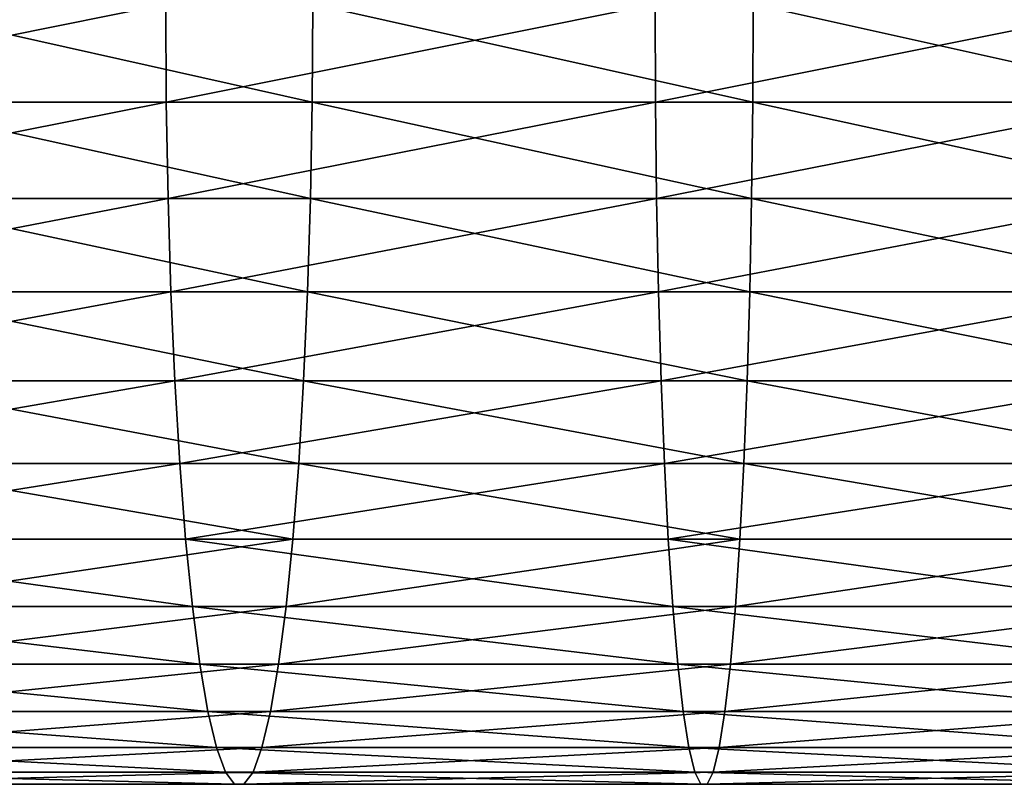
# Model space of a CAD drawing. Units: inches. Extents: x -1.7 to 41.6, y 0 to 13.1.
# Drawn here: x 18.2 to 19.4, y 9.8 to 10.8 of the extents above; entities that cross this region are included whole.
import ezdxf

# ---------------------------------------------------------------- set-up
doc = ezdxf.new("R2010")
doc.units = ezdxf.units.IN
doc.header["$MEASUREMENT"] = 0
doc.layers.get('0').update_dxf_attribs({"true_color": 0xffffff})

# ---------------------------------------------------------------- blocks, each defined once
blk = doc.blocks.new('Difference')
for p, q in [((18.1178, 0.998, 39.9112), (18.1186, 0.8727, 39.9034)), ((18.3053, 0.8727, 37.928), (18.3061, 0.998, 37.9201)), ((18.7442, 0.998, 39.9605), (18.7447, 0.8727, 39.9527)), ((18.8693, 0.8727, 37.9724), (18.8698, 0.998, 37.9645)), ((17.4943, 0.8727, 39.8345), (18.1186, 0.8727, 39.9034)), ((17.743, 0.8727, 37.8659), (18.3053, 0.8727, 37.928)), ((18.1186, 0.8727, 39.9034), (18.1208, 0.7493, 39.88)), ((18.1186, 0.8727, 39.9034), (18.7447, 0.8727, 39.9527)), ((18.3031, 0.7493, 37.9514), (18.3053, 0.8727, 37.928)), ((18.3053, 0.8727, 37.928), (18.8693, 0.8727, 37.9724)), ((18.7447, 0.8727, 39.9527), (18.7462, 0.7493, 39.9292)), ((18.7447, 0.8727, 39.9527), (19.372, 0.8727, 39.9822)), ((18.8678, 0.7493, 37.9958), (18.8693, 0.8727, 37.9724)), ((18.8693, 0.8727, 37.9724), (19.4344, 0.8727, 37.999)), ((17.4973, 0.7493, 39.8111), (18.1208, 0.7493, 39.88)), ((17.7401, 0.7493, 37.8892), (18.3031, 0.7493, 37.9514)), ((18.1208, 0.7493, 39.88), (18.1244, 0.6299, 39.8413)), ((18.1208, 0.7493, 39.88), (18.7462, 0.7493, 39.9292)), ((18.2994, 0.6299, 37.99), (18.3031, 0.7493, 37.9514)), ((18.3031, 0.7493, 37.9514), (18.8678, 0.7493, 37.9958)), ((18.7462, 0.7493, 39.9292), (18.7486, 0.6299, 39.8904)), ((18.7462, 0.7493, 39.9292), (19.3728, 0.7493, 39.9587)), ((18.8654, 0.6299, 38.0346), (18.8678, 0.7493, 37.9958)), ((18.8678, 0.7493, 37.9958), (19.4336, 0.7493, 38.0225)), ((17.5021, 0.6299, 39.7726), (18.1244, 0.6299, 39.8413)), ((17.7352, 0.6299, 37.9277), (18.2994, 0.6299, 37.99)), ((18.1244, 0.6299, 39.8413), (18.1295, 0.5163, 39.7881)), ((18.1244, 0.6299, 39.8413), (18.7486, 0.6299, 39.8904)), ((18.2944, 0.5163, 38.0433), (18.2994, 0.6299, 37.99)), ((18.2994, 0.6299, 37.99), (18.8654, 0.6299, 38.0346)), ((18.7486, 0.6299, 39.8904), (18.752, 0.5163, 39.8371)), ((18.7486, 0.6299, 39.8904), (19.374, 0.6299, 39.9199)), ((18.862, 0.5163, 38.0879), (18.8654, 0.6299, 38.0346)), ((18.8654, 0.6299, 38.0346), (19.4324, 0.6299, 38.0613)), ((17.5088, 0.5163, 39.7196), (18.1295, 0.5163, 39.7881)), ((17.7285, 0.5163, 37.9808), (18.2944, 0.5163, 38.0433)), ((18.1295, 0.5163, 39.7881), (18.1358, 0.4102, 39.7211)), ((18.1295, 0.5163, 39.7881), (18.752, 0.5163, 39.8371)), ((18.2881, 0.4102, 38.1103), (18.2944, 0.5163, 38.0433)), ((18.2944, 0.5163, 38.0433), (18.862, 0.5163, 38.0879)), ((18.752, 0.5163, 39.8371), (18.7562, 0.4102, 39.7699)), ((18.752, 0.5163, 39.8371), (19.3757, 0.5163, 39.8665)), ((18.8578, 0.4102, 38.1551), (18.862, 0.5163, 38.0879)), ((18.862, 0.5163, 38.0879), (19.4307, 0.5163, 38.1148)), ((17.5173, 0.4102, 39.6528), (18.1358, 0.4102, 39.7211)), ((17.7201, 0.4102, 38.0475), (18.2881, 0.4102, 38.1103)), ((18.1358, 0.4102, 39.7211), (18.1433, 0.3135, 39.6414)), ((18.1358, 0.4102, 39.7211), (18.7562, 0.4102, 39.7699)), ((18.2805, 0.3135, 38.1899), (18.2881, 0.4102, 38.1103)), ((18.2881, 0.4102, 38.1103), (18.8578, 0.4102, 38.1551)), ((18.7562, 0.4102, 39.7699), (18.7612, 0.3135, 39.69)), ((18.7562, 0.4102, 39.7699), (19.3778, 0.4102, 39.7992)), ((18.8528, 0.3135, 38.235), (18.8578, 0.4102, 38.1551)), ((18.8578, 0.4102, 38.1551), (19.4286, 0.4102, 38.182)), ((17.5273, 0.3135, 39.5734), (18.1433, 0.3135, 39.6414)), ((17.71, 0.3135, 38.127), (18.2805, 0.3135, 38.1899)), ((18.1433, 0.3135, 39.6414), (18.152, 0.2275, 39.5503)), ((18.1433, 0.3135, 39.6414), (18.7612, 0.3135, 39.69)), ((18.2719, 0.2275, 38.2811), (18.2805, 0.3135, 38.1899)), ((18.2805, 0.3135, 38.1899), (18.8528, 0.3135, 38.235)), ((18.7612, 0.3135, 39.69), (18.767, 0.2275, 39.5987)), ((18.7612, 0.3135, 39.69), (19.3803, 0.3135, 39.7192)), ((18.847, 0.2275, 38.3263), (18.8528, 0.3135, 38.235)), ((18.8528, 0.3135, 38.235), (19.4261, 0.3135, 38.262)), ((17.5388, 0.2275, 39.4826), (18.152, 0.2275, 39.5503)), ((17.6986, 0.2275, 38.2178), (18.2719, 0.2275, 38.2811)), ((18.152, 0.2275, 39.5503), (18.1615, 0.1537, 39.4491)), ((18.152, 0.2275, 39.5503), (18.767, 0.2275, 39.5987)), ((18.2624, 0.1537, 38.3822), (18.2719, 0.2275, 38.2811)), ((18.2719, 0.2275, 38.2811), (18.847, 0.2275, 38.3263)), ((18.767, 0.2275, 39.5987), (18.7733, 0.1537, 39.4973)), ((18.767, 0.2275, 39.5987), (19.3832, 0.2275, 39.6277)), ((18.8406, 0.1537, 38.4277), (18.847, 0.2275, 38.3263)), ((18.847, 0.2275, 38.3263), (19.4232, 0.2275, 38.3535)), ((17.5515, 0.1537, 39.3818), (18.1615, 0.1537, 39.4491)), ((17.6858, 0.1537, 38.3186), (18.2624, 0.1537, 38.3822)), ((18.1615, 0.1537, 39.4491), (18.1719, 0.0932, 39.3396)), ((18.1615, 0.1537, 39.4491), (18.7733, 0.1537, 39.4973)), ((18.252, 0.0932, 38.4918), (18.2624, 0.1537, 38.3822)), ((18.2624, 0.1537, 38.3822), (18.8406, 0.1537, 38.4277)), ((18.7733, 0.1537, 39.4973), (18.7802, 0.0932, 39.3874)), ((18.7733, 0.1537, 39.4973), (19.3864, 0.1537, 39.5262)), ((18.8337, 0.0932, 38.5376), (18.8406, 0.1537, 38.4277)), ((18.8406, 0.1537, 38.4277), (19.42, 0.1537, 38.4551)), ((17.5653, 0.0932, 39.2726), (18.1719, 0.0932, 39.3396)), ((17.672, 0.0932, 38.4278), (18.252, 0.0932, 38.4918)), ((18.1719, 0.0932, 39.3396), (18.1829, 0.047, 39.2233)), ((18.1719, 0.0932, 39.3396), (18.7802, 0.0932, 39.3874)), ((18.241, 0.047, 38.608), (18.252, 0.0932, 38.4918)), ((18.252, 0.0932, 38.4918), (18.8337, 0.0932, 38.5376)), ((18.7802, 0.0932, 39.3874), (18.7876, 0.047, 39.2709)), ((18.7802, 0.0932, 39.3874), (19.3898, 0.0932, 39.4162)), ((18.8264, 0.047, 38.6541), (18.8337, 0.0932, 38.5376)), ((18.8337, 0.0932, 38.5376), (19.4166, 0.0932, 38.5651)), ((17.5799, 0.047, 39.1568), (18.1829, 0.047, 39.2233)), ((17.6574, 0.047, 38.5436), (18.241, 0.047, 38.608)), ((18.1829, 0.047, 39.2233), (18.1943, 0.0157, 39.1022)), ((18.1829, 0.047, 39.2233), (18.7876, 0.047, 39.2709)), ((18.2296, 0.0157, 38.7291), (18.241, 0.047, 38.608)), ((18.241, 0.047, 38.608), (18.8264, 0.047, 38.6541)), ((18.7876, 0.047, 39.2709), (18.7952, 0.0157, 39.1495)), ((18.7876, 0.047, 39.2709), (19.3935, 0.047, 39.2995)), ((18.8187, 0.0157, 38.7755), (18.8264, 0.047, 38.6541)), ((18.8264, 0.047, 38.6541), (19.4129, 0.047, 38.6818)), ((17.5952, 0.0157, 39.0361), (18.1943, 0.0157, 39.1022)), ((17.6422, 0.0157, 38.6643), (18.2296, 0.0157, 38.7291)), ((18.1943, 0.0157, 39.1022), (18.206, 0, 38.9782)), ((18.1943, 0.0157, 39.1022), (18.7952, 0.0157, 39.1495)), ((18.2179, 0, 38.8532), (18.2296, 0.0157, 38.7291)), ((18.2296, 0.0157, 38.7291), (18.8187, 0.0157, 38.7755)), ((18.7952, 0.0157, 39.1495), (18.803, 0, 39.0252)), ((18.7952, 0.0157, 39.1495), (19.3973, 0.0157, 39.1779)), ((18.8109, 0, 38.8998), (18.8187, 0.0157, 38.7755)), ((18.8187, 0.0157, 38.7755), (19.4091, 0.0157, 38.8033)), ((17.6108, 0, 38.9125), (18.206, 0, 38.9782)), ((17.6265, 0, 38.7879), (18.2179, 0, 38.8532)), ((18.206, 0, 38.9782), (18.803, 0, 39.0252)), ((18.2179, 0, 38.8532), (18.8109, 0, 38.8998)), ((18.803, 0, 39.0252), (19.4012, 0, 39.0534)), ((18.8109, 0, 38.8998), (19.4052, 0, 38.9279))]:
    blk.add_line(p, q)
mesh = blk.add_polyface()
corners = [(18.1178, 0.998, 39.9112), (17.4943, 0.8727, 39.8345), (17.4933, 0.998, 39.8423), (18.1186, 0.8727, 39.9034)]
mesh.append_faces([[corners[k] for k in face] for face in [(0, 1, 2), (1, 0, 3)]], dxfattribs={"vtx0": -1})
mesh = blk.add_polyface()
corners = [(18.3053, 0.8727, 37.928), (17.744, 0.998, 37.8581), (17.743, 0.8727, 37.8659), (18.3061, 0.998, 37.9201)]
mesh.append_faces([[corners[k] for k in face] for face in [(0, 1, 2), (1, 0, 3)]], dxfattribs={"vtx0": -1})
mesh = blk.add_polyface()
corners = [(18.7442, 0.998, 39.9605), (18.1186, 0.8727, 39.9034), (18.1178, 0.998, 39.9112), (18.7447, 0.8727, 39.9527)]
mesh.append_faces([[corners[k] for k in face] for face in [(0, 1, 2), (1, 0, 3)]], dxfattribs={"vtx0": -1})
mesh = blk.add_polyface()
corners = [(18.8693, 0.8727, 37.9724), (18.3061, 0.998, 37.9201), (18.3053, 0.8727, 37.928), (18.8698, 0.998, 37.9645)]
mesh.append_faces([[corners[k] for k in face] for face in [(0, 1, 2), (1, 0, 3)]], dxfattribs={"vtx0": -1})
mesh = blk.add_polyface()
corners = [(19.3718, 0.998, 39.9901), (18.7447, 0.8727, 39.9527), (18.7442, 0.998, 39.9605), (19.372, 0.8727, 39.9822)]
mesh.append_faces([[corners[k] for k in face] for face in [(0, 1, 2), (1, 0, 3)]], dxfattribs={"vtx0": -1})
mesh = blk.add_polyface()
corners = [(19.4344, 0.8727, 37.999), (18.8698, 0.998, 37.9645), (18.8693, 0.8727, 37.9724), (19.4346, 0.998, 37.9911)]
mesh.append_faces([[corners[k] for k in face] for face in [(0, 1, 2), (1, 0, 3)]], dxfattribs={"vtx0": -1})
mesh = blk.add_polyface()
corners = [(18.1186, 0.8727, 39.9034), (17.4973, 0.7493, 39.8111), (17.4943, 0.8727, 39.8345), (18.1208, 0.7493, 39.88)]
mesh.append_faces([[corners[k] for k in face] for face in [(0, 1, 2), (1, 0, 3)]], dxfattribs={"vtx0": -1})
mesh = blk.add_polyface()
corners = [(18.3031, 0.7493, 37.9514), (17.743, 0.8727, 37.8659), (17.7401, 0.7493, 37.8892), (18.3053, 0.8727, 37.928)]
mesh.append_faces([[corners[k] for k in face] for face in [(0, 1, 2), (1, 0, 3)]], dxfattribs={"vtx0": -1})
mesh = blk.add_polyface()
corners = [(18.7447, 0.8727, 39.9527), (18.1208, 0.7493, 39.88), (18.1186, 0.8727, 39.9034), (18.7462, 0.7493, 39.9292)]
mesh.append_faces([[corners[k] for k in face] for face in [(0, 1, 2), (1, 0, 3)]], dxfattribs={"vtx0": -1})
mesh = blk.add_polyface()
corners = [(18.8678, 0.7493, 37.9958), (18.3053, 0.8727, 37.928), (18.3031, 0.7493, 37.9514), (18.8693, 0.8727, 37.9724)]
mesh.append_faces([[corners[k] for k in face] for face in [(0, 1, 2), (1, 0, 3)]], dxfattribs={"vtx0": -1})
mesh = blk.add_polyface()
corners = [(19.372, 0.8727, 39.9822), (18.7462, 0.7493, 39.9292), (18.7447, 0.8727, 39.9527), (19.3728, 0.7493, 39.9587)]
mesh.append_faces([[corners[k] for k in face] for face in [(0, 1, 2), (1, 0, 3)]], dxfattribs={"vtx0": -1})
mesh = blk.add_polyface()
corners = [(19.4336, 0.7493, 38.0225), (18.8693, 0.8727, 37.9724), (18.8678, 0.7493, 37.9958), (19.4344, 0.8727, 37.999)]
mesh.append_faces([[corners[k] for k in face] for face in [(0, 1, 2), (1, 0, 3)]], dxfattribs={"vtx0": -1})
mesh = blk.add_polyface()
corners = [(18.1208, 0.7493, 39.88), (17.5021, 0.6299, 39.7726), (17.4973, 0.7493, 39.8111), (18.1244, 0.6299, 39.8413)]
mesh.append_faces([[corners[k] for k in face] for face in [(0, 1, 2), (1, 0, 3)]], dxfattribs={"vtx0": -1})
mesh = blk.add_polyface()
corners = [(18.2994, 0.6299, 37.99), (17.7401, 0.7493, 37.8892), (17.7352, 0.6299, 37.9277), (18.3031, 0.7493, 37.9514)]
mesh.append_faces([[corners[k] for k in face] for face in [(0, 1, 2), (1, 0, 3)]], dxfattribs={"vtx0": -1})
mesh = blk.add_polyface()
corners = [(18.7462, 0.7493, 39.9292), (18.1244, 0.6299, 39.8413), (18.1208, 0.7493, 39.88), (18.7486, 0.6299, 39.8904)]
mesh.append_faces([[corners[k] for k in face] for face in [(0, 1, 2), (1, 0, 3)]], dxfattribs={"vtx0": -1})
mesh = blk.add_polyface()
corners = [(18.8654, 0.6299, 38.0346), (18.3031, 0.7493, 37.9514), (18.2994, 0.6299, 37.99), (18.8678, 0.7493, 37.9958)]
mesh.append_faces([[corners[k] for k in face] for face in [(0, 1, 2), (1, 0, 3)]], dxfattribs={"vtx0": -1})
mesh = blk.add_polyface()
corners = [(19.3728, 0.7493, 39.9587), (18.7486, 0.6299, 39.8904), (18.7462, 0.7493, 39.9292), (19.374, 0.6299, 39.9199)]
mesh.append_faces([[corners[k] for k in face] for face in [(0, 1, 2), (1, 0, 3)]], dxfattribs={"vtx0": -1})
mesh = blk.add_polyface()
corners = [(19.4324, 0.6299, 38.0613), (18.8678, 0.7493, 37.9958), (18.8654, 0.6299, 38.0346), (19.4336, 0.7493, 38.0225)]
mesh.append_faces([[corners[k] for k in face] for face in [(0, 1, 2), (1, 0, 3)]], dxfattribs={"vtx0": -1})
mesh = blk.add_polyface()
corners = [(18.1244, 0.6299, 39.8413), (17.5088, 0.5163, 39.7196), (17.5021, 0.6299, 39.7726), (18.1295, 0.5163, 39.7881)]
mesh.append_faces([[corners[k] for k in face] for face in [(0, 1, 2), (1, 0, 3)]], dxfattribs={"vtx0": -1})
mesh = blk.add_polyface()
corners = [(18.2944, 0.5163, 38.0433), (17.7352, 0.6299, 37.9277), (17.7285, 0.5163, 37.9808), (18.2994, 0.6299, 37.99)]
mesh.append_faces([[corners[k] for k in face] for face in [(0, 1, 2), (1, 0, 3)]], dxfattribs={"vtx0": -1})
mesh = blk.add_polyface()
corners = [(18.7486, 0.6299, 39.8904), (18.1295, 0.5163, 39.7881), (18.1244, 0.6299, 39.8413), (18.752, 0.5163, 39.8371)]
mesh.append_faces([[corners[k] for k in face] for face in [(0, 1, 2), (1, 0, 3)]], dxfattribs={"vtx0": -1})
mesh = blk.add_polyface()
corners = [(18.862, 0.5163, 38.0879), (18.2994, 0.6299, 37.99), (18.2944, 0.5163, 38.0433), (18.8654, 0.6299, 38.0346)]
mesh.append_faces([[corners[k] for k in face] for face in [(0, 1, 2), (1, 0, 3)]], dxfattribs={"vtx0": -1})
mesh = blk.add_polyface()
corners = [(19.374, 0.6299, 39.9199), (18.752, 0.5163, 39.8371), (18.7486, 0.6299, 39.8904), (19.3757, 0.5163, 39.8665)]
mesh.append_faces([[corners[k] for k in face] for face in [(0, 1, 2), (1, 0, 3)]], dxfattribs={"vtx0": -1})
mesh = blk.add_polyface()
corners = [(19.4307, 0.5163, 38.1148), (18.8654, 0.6299, 38.0346), (18.862, 0.5163, 38.0879), (19.4324, 0.6299, 38.0613)]
mesh.append_faces([[corners[k] for k in face] for face in [(0, 1, 2), (1, 0, 3)]], dxfattribs={"vtx0": -1})
mesh = blk.add_polyface()
corners = [(18.1295, 0.5163, 39.7881), (17.5173, 0.4102, 39.6528), (17.5088, 0.5163, 39.7196), (18.1358, 0.4102, 39.7211)]
mesh.append_faces([[corners[k] for k in face] for face in [(0, 1, 2), (1, 0, 3)]], dxfattribs={"vtx0": -1})
mesh = blk.add_polyface()
corners = [(18.2881, 0.4102, 38.1103), (17.7285, 0.5163, 37.9808), (17.7201, 0.4102, 38.0475), (18.2944, 0.5163, 38.0433)]
mesh.append_faces([[corners[k] for k in face] for face in [(0, 1, 2), (1, 0, 3)]], dxfattribs={"vtx0": -1})
mesh = blk.add_polyface()
corners = [(18.752, 0.5163, 39.8371), (18.1358, 0.4102, 39.7211), (18.1295, 0.5163, 39.7881), (18.7562, 0.4102, 39.7699)]
mesh.append_faces([[corners[k] for k in face] for face in [(0, 1, 2), (1, 0, 3)]], dxfattribs={"vtx0": -1})
mesh = blk.add_polyface()
corners = [(18.8578, 0.4102, 38.1551), (18.2944, 0.5163, 38.0433), (18.2881, 0.4102, 38.1103), (18.862, 0.5163, 38.0879)]
mesh.append_faces([[corners[k] for k in face] for face in [(0, 1, 2), (1, 0, 3)]], dxfattribs={"vtx0": -1})
mesh = blk.add_polyface()
corners = [(19.3757, 0.5163, 39.8665), (18.7562, 0.4102, 39.7699), (18.752, 0.5163, 39.8371), (19.3778, 0.4102, 39.7992)]
mesh.append_faces([[corners[k] for k in face] for face in [(0, 1, 2), (1, 0, 3)]], dxfattribs={"vtx0": -1})
mesh = blk.add_polyface()
corners = [(19.4286, 0.4102, 38.182), (18.862, 0.5163, 38.0879), (18.8578, 0.4102, 38.1551), (19.4307, 0.5163, 38.1148)]
mesh.append_faces([[corners[k] for k in face] for face in [(0, 1, 2), (1, 0, 3)]], dxfattribs={"vtx0": -1})
mesh = blk.add_polyface()
corners = [(18.1358, 0.4102, 39.7211), (17.5273, 0.3135, 39.5734), (17.5173, 0.4102, 39.6528), (18.1433, 0.3135, 39.6414)]
mesh.append_faces([[corners[k] for k in face] for face in [(0, 1, 2), (1, 0, 3)]], dxfattribs={"vtx0": -1})
mesh = blk.add_polyface()
corners = [(18.2805, 0.3135, 38.1899), (17.7201, 0.4102, 38.0475), (17.71, 0.3135, 38.127), (18.2881, 0.4102, 38.1103)]
mesh.append_faces([[corners[k] for k in face] for face in [(0, 1, 2), (1, 0, 3)]], dxfattribs={"vtx0": -1})
mesh = blk.add_polyface()
corners = [(18.7562, 0.4102, 39.7699), (18.1433, 0.3135, 39.6414), (18.1358, 0.4102, 39.7211), (18.7612, 0.3135, 39.69)]
mesh.append_faces([[corners[k] for k in face] for face in [(0, 1, 2), (1, 0, 3)]], dxfattribs={"vtx0": -1})
mesh = blk.add_polyface()
corners = [(18.8528, 0.3135, 38.235), (18.2881, 0.4102, 38.1103), (18.2805, 0.3135, 38.1899), (18.8578, 0.4102, 38.1551)]
mesh.append_faces([[corners[k] for k in face] for face in [(0, 1, 2), (1, 0, 3)]], dxfattribs={"vtx0": -1})
mesh = blk.add_polyface()
corners = [(19.3778, 0.4102, 39.7992), (18.7612, 0.3135, 39.69), (18.7562, 0.4102, 39.7699), (19.3803, 0.3135, 39.7192)]
mesh.append_faces([[corners[k] for k in face] for face in [(0, 1, 2), (1, 0, 3)]], dxfattribs={"vtx0": -1})
mesh = blk.add_polyface()
corners = [(19.4261, 0.3135, 38.262), (18.8578, 0.4102, 38.1551), (18.8528, 0.3135, 38.235), (19.4286, 0.4102, 38.182)]
mesh.append_faces([[corners[k] for k in face] for face in [(0, 1, 2), (1, 0, 3)]], dxfattribs={"vtx0": -1})
mesh = blk.add_polyface()
corners = [(17.5273, 0.3135, 39.5734), (18.152, 0.2275, 39.5503), (17.5388, 0.2275, 39.4826), (18.1433, 0.3135, 39.6414)]
mesh.append_faces([[corners[k] for k in face] for face in [(0, 1, 2), (1, 0, 3)]], dxfattribs={"vtx0": -1})
mesh = blk.add_polyface()
corners = [(17.6986, 0.2275, 38.2178), (18.2805, 0.3135, 38.1899), (17.71, 0.3135, 38.127), (18.2719, 0.2275, 38.2811)]
mesh.append_faces([[corners[k] for k in face] for face in [(0, 1, 2), (1, 0, 3)]], dxfattribs={"vtx0": -1})
mesh = blk.add_polyface()
corners = [(18.1433, 0.3135, 39.6414), (18.767, 0.2275, 39.5987), (18.152, 0.2275, 39.5503), (18.7612, 0.3135, 39.69)]
mesh.append_faces([[corners[k] for k in face] for face in [(0, 1, 2), (1, 0, 3)]], dxfattribs={"vtx0": -1})
mesh = blk.add_polyface()
corners = [(18.2719, 0.2275, 38.2811), (18.8528, 0.3135, 38.235), (18.2805, 0.3135, 38.1899), (18.847, 0.2275, 38.3263)]
mesh.append_faces([[corners[k] for k in face] for face in [(0, 1, 2), (1, 0, 3)]], dxfattribs={"vtx0": -1})
mesh = blk.add_polyface()
corners = [(18.7612, 0.3135, 39.69), (19.3832, 0.2275, 39.6277), (18.767, 0.2275, 39.5987), (19.3803, 0.3135, 39.7192)]
mesh.append_faces([[corners[k] for k in face] for face in [(0, 1, 2), (1, 0, 3)]], dxfattribs={"vtx0": -1})
mesh = blk.add_polyface()
corners = [(18.847, 0.2275, 38.3263), (19.4261, 0.3135, 38.262), (18.8528, 0.3135, 38.235), (19.4232, 0.2275, 38.3535)]
mesh.append_faces([[corners[k] for k in face] for face in [(0, 1, 2), (1, 0, 3)]], dxfattribs={"vtx0": -1})
mesh = blk.add_polyface()
corners = [(17.5388, 0.2275, 39.4826), (18.1615, 0.1537, 39.4491), (17.5515, 0.1537, 39.3818), (18.152, 0.2275, 39.5503)]
mesh.append_faces([[corners[k] for k in face] for face in [(0, 1, 2), (1, 0, 3)]], dxfattribs={"vtx0": -1})
mesh = blk.add_polyface()
corners = [(17.6858, 0.1537, 38.3186), (18.2719, 0.2275, 38.2811), (17.6986, 0.2275, 38.2178), (18.2624, 0.1537, 38.3822)]
mesh.append_faces([[corners[k] for k in face] for face in [(0, 1, 2), (1, 0, 3)]], dxfattribs={"vtx0": -1})
mesh = blk.add_polyface()
corners = [(18.152, 0.2275, 39.5503), (18.7733, 0.1537, 39.4973), (18.1615, 0.1537, 39.4491), (18.767, 0.2275, 39.5987)]
mesh.append_faces([[corners[k] for k in face] for face in [(0, 1, 2), (1, 0, 3)]], dxfattribs={"vtx0": -1})
mesh = blk.add_polyface()
corners = [(18.2624, 0.1537, 38.3822), (18.847, 0.2275, 38.3263), (18.2719, 0.2275, 38.2811), (18.8406, 0.1537, 38.4277)]
mesh.append_faces([[corners[k] for k in face] for face in [(0, 1, 2), (1, 0, 3)]], dxfattribs={"vtx0": -1})
mesh = blk.add_polyface()
corners = [(18.767, 0.2275, 39.5987), (19.3864, 0.1537, 39.5262), (18.7733, 0.1537, 39.4973), (19.3832, 0.2275, 39.6277)]
mesh.append_faces([[corners[k] for k in face] for face in [(0, 1, 2), (1, 0, 3)]], dxfattribs={"vtx0": -1})
mesh = blk.add_polyface()
corners = [(18.8406, 0.1537, 38.4277), (19.4232, 0.2275, 38.3535), (18.847, 0.2275, 38.3263), (19.42, 0.1537, 38.4551)]
mesh.append_faces([[corners[k] for k in face] for face in [(0, 1, 2), (1, 0, 3)]], dxfattribs={"vtx0": -1})
mesh = blk.add_polyface()
corners = [(17.5515, 0.1537, 39.3818), (18.1719, 0.0932, 39.3396), (17.5653, 0.0932, 39.2726), (18.1615, 0.1537, 39.4491)]
mesh.append_faces([[corners[k] for k in face] for face in [(0, 1, 2), (1, 0, 3)]], dxfattribs={"vtx0": -1})
mesh = blk.add_polyface()
corners = [(17.672, 0.0932, 38.4278), (18.2624, 0.1537, 38.3822), (17.6858, 0.1537, 38.3186), (18.252, 0.0932, 38.4918)]
mesh.append_faces([[corners[k] for k in face] for face in [(0, 1, 2), (1, 0, 3)]], dxfattribs={"vtx0": -1})
mesh = blk.add_polyface()
corners = [(18.1615, 0.1537, 39.4491), (18.7802, 0.0932, 39.3874), (18.1719, 0.0932, 39.3396), (18.7733, 0.1537, 39.4973)]
mesh.append_faces([[corners[k] for k in face] for face in [(0, 1, 2), (1, 0, 3)]], dxfattribs={"vtx0": -1})
mesh = blk.add_polyface()
corners = [(18.252, 0.0932, 38.4918), (18.8406, 0.1537, 38.4277), (18.2624, 0.1537, 38.3822), (18.8337, 0.0932, 38.5376)]
mesh.append_faces([[corners[k] for k in face] for face in [(0, 1, 2), (1, 0, 3)]], dxfattribs={"vtx0": -1})
mesh = blk.add_polyface()
corners = [(18.7733, 0.1537, 39.4973), (19.3898, 0.0932, 39.4162), (18.7802, 0.0932, 39.3874), (19.3864, 0.1537, 39.5262)]
mesh.append_faces([[corners[k] for k in face] for face in [(0, 1, 2), (1, 0, 3)]], dxfattribs={"vtx0": -1})
mesh = blk.add_polyface()
corners = [(18.8337, 0.0932, 38.5376), (19.42, 0.1537, 38.4551), (18.8406, 0.1537, 38.4277), (19.4166, 0.0932, 38.5651)]
mesh.append_faces([[corners[k] for k in face] for face in [(0, 1, 2), (1, 0, 3)]], dxfattribs={"vtx0": -1})
mesh = blk.add_polyface()
corners = [(17.5653, 0.0932, 39.2726), (18.1829, 0.047, 39.2233), (17.5799, 0.047, 39.1568), (18.1719, 0.0932, 39.3396)]
mesh.append_faces([[corners[k] for k in face] for face in [(0, 1, 2), (1, 0, 3)]], dxfattribs={"vtx0": -1})
mesh = blk.add_polyface()
corners = [(17.6574, 0.047, 38.5436), (18.252, 0.0932, 38.4918), (17.672, 0.0932, 38.4278), (18.241, 0.047, 38.608)]
mesh.append_faces([[corners[k] for k in face] for face in [(0, 1, 2), (1, 0, 3)]], dxfattribs={"vtx0": -1})
mesh = blk.add_polyface()
corners = [(18.1719, 0.0932, 39.3396), (18.7876, 0.047, 39.2709), (18.1829, 0.047, 39.2233), (18.7802, 0.0932, 39.3874)]
mesh.append_faces([[corners[k] for k in face] for face in [(0, 1, 2), (1, 0, 3)]], dxfattribs={"vtx0": -1})
mesh = blk.add_polyface()
corners = [(18.241, 0.047, 38.608), (18.8337, 0.0932, 38.5376), (18.252, 0.0932, 38.4918), (18.8264, 0.047, 38.6541)]
mesh.append_faces([[corners[k] for k in face] for face in [(0, 1, 2), (1, 0, 3)]], dxfattribs={"vtx0": -1})
mesh = blk.add_polyface()
corners = [(18.7802, 0.0932, 39.3874), (19.3935, 0.047, 39.2995), (18.7876, 0.047, 39.2709), (19.3898, 0.0932, 39.4162)]
mesh.append_faces([[corners[k] for k in face] for face in [(0, 1, 2), (1, 0, 3)]], dxfattribs={"vtx0": -1})
mesh = blk.add_polyface()
corners = [(18.8264, 0.047, 38.6541), (19.4166, 0.0932, 38.5651), (18.8337, 0.0932, 38.5376), (19.4129, 0.047, 38.6818)]
mesh.append_faces([[corners[k] for k in face] for face in [(0, 1, 2), (1, 0, 3)]], dxfattribs={"vtx0": -1})
mesh = blk.add_polyface()
corners = [(17.5799, 0.047, 39.1568), (18.1943, 0.0157, 39.1022), (17.5952, 0.0157, 39.0361), (18.1829, 0.047, 39.2233)]
mesh.append_faces([[corners[k] for k in face] for face in [(0, 1, 2), (1, 0, 3)]], dxfattribs={"vtx0": -1})
mesh = blk.add_polyface()
corners = [(17.6422, 0.0157, 38.6643), (18.241, 0.047, 38.608), (17.6574, 0.047, 38.5436), (18.2296, 0.0157, 38.7291)]
mesh.append_faces([[corners[k] for k in face] for face in [(0, 1, 2), (1, 0, 3)]], dxfattribs={"vtx0": -1})
mesh = blk.add_polyface()
corners = [(18.1829, 0.047, 39.2233), (18.7952, 0.0157, 39.1495), (18.1943, 0.0157, 39.1022), (18.7876, 0.047, 39.2709)]
mesh.append_faces([[corners[k] for k in face] for face in [(0, 1, 2), (1, 0, 3)]], dxfattribs={"vtx0": -1})
mesh = blk.add_polyface()
corners = [(18.2296, 0.0157, 38.7291), (18.8264, 0.047, 38.6541), (18.241, 0.047, 38.608), (18.8187, 0.0157, 38.7755)]
mesh.append_faces([[corners[k] for k in face] for face in [(0, 1, 2), (1, 0, 3)]], dxfattribs={"vtx0": -1})
mesh = blk.add_polyface()
corners = [(18.7876, 0.047, 39.2709), (19.3973, 0.0157, 39.1779), (18.7952, 0.0157, 39.1495), (19.3935, 0.047, 39.2995)]
mesh.append_faces([[corners[k] for k in face] for face in [(0, 1, 2), (1, 0, 3)]], dxfattribs={"vtx0": -1})
mesh = blk.add_polyface()
corners = [(18.8187, 0.0157, 38.7755), (19.4129, 0.047, 38.6818), (18.8264, 0.047, 38.6541), (19.4091, 0.0157, 38.8033)]
mesh.append_faces([[corners[k] for k in face] for face in [(0, 1, 2), (1, 0, 3)]], dxfattribs={"vtx0": -1})
mesh = blk.add_polyface()
corners = [(17.5952, 0.0157, 39.0361), (18.206, 0, 38.9782), (17.6108, 0, 38.9125), (18.1943, 0.0157, 39.1022)]
mesh.append_faces([[corners[k] for k in face] for face in [(0, 1, 2), (1, 0, 3)]], dxfattribs={"vtx0": -1})
mesh = blk.add_polyface()
corners = [(17.6265, 0, 38.7879), (18.2296, 0.0157, 38.7291), (17.6422, 0.0157, 38.6643), (18.2179, 0, 38.8532)]
mesh.append_faces([[corners[k] for k in face] for face in [(0, 1, 2), (1, 0, 3)]], dxfattribs={"vtx0": -1})
mesh = blk.add_polyface()
corners = [(18.1943, 0.0157, 39.1022), (18.803, 0, 39.0252), (18.206, 0, 38.9782), (18.7952, 0.0157, 39.1495)]
mesh.append_faces([[corners[k] for k in face] for face in [(0, 1, 2), (1, 0, 3)]], dxfattribs={"vtx0": -1})
mesh = blk.add_polyface()
corners = [(18.2179, 0, 38.8532), (18.8187, 0.0157, 38.7755), (18.2296, 0.0157, 38.7291), (18.8109, 0, 38.8998)]
mesh.append_faces([[corners[k] for k in face] for face in [(0, 1, 2), (1, 0, 3)]], dxfattribs={"vtx0": -1})
mesh = blk.add_polyface()
corners = [(18.7952, 0.0157, 39.1495), (19.4012, 0, 39.0534), (18.803, 0, 39.0252), (19.3973, 0.0157, 39.1779)]
mesh.append_faces([[corners[k] for k in face] for face in [(0, 1, 2), (1, 0, 3)]], dxfattribs={"vtx0": -1})
mesh = blk.add_polyface()
corners = [(18.8109, 0, 38.8998), (19.4091, 0.0157, 38.8033), (18.8187, 0.0157, 38.7755), (19.4052, 0, 38.9279)]
mesh.append_faces([[corners[k] for k in face] for face in [(0, 1, 2), (1, 0, 3)]], dxfattribs={"vtx0": -1})
mesh = blk.add_polyface()
corners = [(8.7952, 0, 4.5779), (9.1244, 0, 4.5), (8.906, 0, 4.5), (8.869, 0, 35.3205), (8.7952, 0, 35.4221), (9.3557, 0, 35.6626), (9.2851, 0, 35.7665), (9.8529, 0, 35.9892), (9.7856, 0, 36.0952), (10.3602, 0, 36.3001), (10.2963, 0, 36.4081), (10.8769, 0, 36.5948), (10.8164, 0, 36.7049), (11.4027, 0, 36.8732), (11.3457, 0, 36.9851), (11.9369, 0, 37.1349), (11.8835, 0, 37.2485), (12.4791, 0, 37.3797), (12.4293, 0, 37.495), (13.0287, 0, 37.6074), (12.9825, 0, 37.7241), (13.5852, 0, 37.8177), (13.5427, 0, 37.9358), (14.1481, 0, 38.0104), (14.1093, 0, 38.1298), (14.7167, 0, 38.1853), (14.6817, 0, 38.3059), (15.2905, 0, 38.3423), (15.2593, 0, 38.4639), (15.869, 0, 38.4811), (15.8416, 0, 38.6037), (16.4515, 0, 38.6018), (17.0376, 0, 38.7041), (16.428, 0, 38.7251), (17.6265, 0, 38.7879), (17.0179, 0, 38.8281), (18.2179, 0, 38.8532), (17.6108, 0, 38.9125), (18.8109, 0, 38.8998), (19.4052, 0, 38.9279), (18.206, 0, 38.9782), (20, 0, 38.9372), (21.794, 0, 38.9782), (18.803, 0, 39.0252), (20.5988, 0, 39.0534), (19.4012, 0, 39.0534)]
mesh.append_faces([[corners[k] for k in face] for face in [(0, 1, 2)]], dxfattribs={"vtx0": -1})
mesh.append_faces([[corners[k] for k in face] for face in [(3, 4, 5), (5, 6, 7), (7, 8, 9), (9, 10, 11), (11, 12, 13), (13, 14, 15), (15, 16, 17), (17, 18, 19), (19, 20, 21), (21, 22, 23), (23, 24, 25), (25, 26, 27), (27, 28, 29), (29, 30, 31), (31, 30, 32), (32, 33, 34), (34, 35, 36), (36, 37, 38), (38, 37, 39), (39, 40, 41)]], dxfattribs={"vtx0": -1, "vtx1": -1})
mesh.append_faces([[corners[k] for k in face] for face in [(42, 41, 40)]], dxfattribs={"vtx0": -1, "vtx1": -1, "vtx2": -1})
mesh.append_faces([[corners[k] for k in face] for face in [(5, 4, 6), (7, 6, 8), (9, 8, 10), (11, 10, 12), (13, 12, 14), (15, 14, 16), (17, 16, 18), (19, 18, 20), (21, 20, 22), (23, 22, 24), (25, 24, 26), (27, 26, 28), (29, 28, 30), (32, 30, 33), (34, 33, 35), (36, 35, 37), (39, 37, 40), (42, 40, 43), (44, 43, 45)]], dxfattribs={"vtx0": -1, "vtx2": -1})
mesh = blk.add_polyface()
corners = [(31.131, 0, 4.6795), (31.094, 0, 4.5), (30.8756, 0, 4.5), (31.2048, 0, 35.4221), (31.131, 0, 35.3205), (30.6443, 0, 35.6626), (30.7149, 0, 35.7665), (30.1471, 0, 35.9892), (30.2144, 0, 36.0952), (29.6398, 0, 36.3001), (29.7037, 0, 36.4081), (29.1231, 0, 36.5948), (29.1836, 0, 36.7049), (28.5973, 0, 36.8732), (28.6543, 0, 36.9851), (28.0631, 0, 37.1349), (28.1165, 0, 37.2485), (27.5209, 0, 37.3797), (27.5707, 0, 37.495), (26.9713, 0, 37.6074), (27.0175, 0, 37.7241), (26.4148, 0, 37.8177), (26.4573, 0, 37.9358), (25.8519, 0, 38.0104), (25.8907, 0, 38.1298), (25.2833, 0, 38.1853), (25.3183, 0, 38.3059), (24.7095, 0, 38.3423), (24.7407, 0, 38.4639), (24.131, 0, 38.4811), (24.1584, 0, 38.6037), (23.5485, 0, 38.6018), (22.9624, 0, 38.7041), (23.572, 0, 38.7251), (22.3735, 0, 38.7879), (22.9821, 0, 38.8281), (21.7821, 0, 38.8532), (22.3892, 0, 38.9125), (21.1891, 0, 38.8998), (20.5948, 0, 38.9279), (21.794, 0, 38.9782), (20, 0, 38.9372), (18.803, 0, 39.0252), (21.197, 0, 39.0252), (20.5988, 0, 39.0534), (19.4012, 0, 39.0534), (20, 0, 39.0628)]
mesh.append_faces([[corners[k] for k in face] for face in [(0, 1, 2), (44, 45, 46)]], dxfattribs={"vtx0": -1})
mesh.append_faces([[corners[k] for k in face] for face in [(3, 5, 6), (6, 7, 8), (8, 9, 10), (10, 11, 12), (12, 13, 14), (14, 15, 16), (16, 17, 18), (18, 19, 20), (20, 21, 22), (22, 23, 24), (24, 25, 26), (26, 27, 28), (28, 29, 30), (30, 32, 33), (33, 34, 35), (35, 36, 37), (37, 39, 40), (40, 42, 43), (43, 42, 44)]], dxfattribs={"vtx0": -1, "vtx1": -1})
mesh.append_faces([[corners[k] for k in face] for face in [(3, 4, 5), (6, 5, 7), (8, 7, 9), (10, 9, 11), (12, 11, 13), (14, 13, 15), (16, 15, 17), (18, 17, 19), (20, 19, 21), (22, 21, 23), (24, 23, 25), (26, 25, 27), (28, 27, 29), (30, 29, 31), (30, 31, 32), (33, 32, 34), (35, 34, 36), (37, 36, 38), (37, 38, 39), (40, 39, 41)]], dxfattribs={"vtx0": -1, "vtx2": -1})

msp = doc.modelspace()

# ---------------------------------------------------------------- block references
msp.add_blockref('Difference', (0.2467, 9.8362, -20))

doc.saveas('drawing.dxf')
